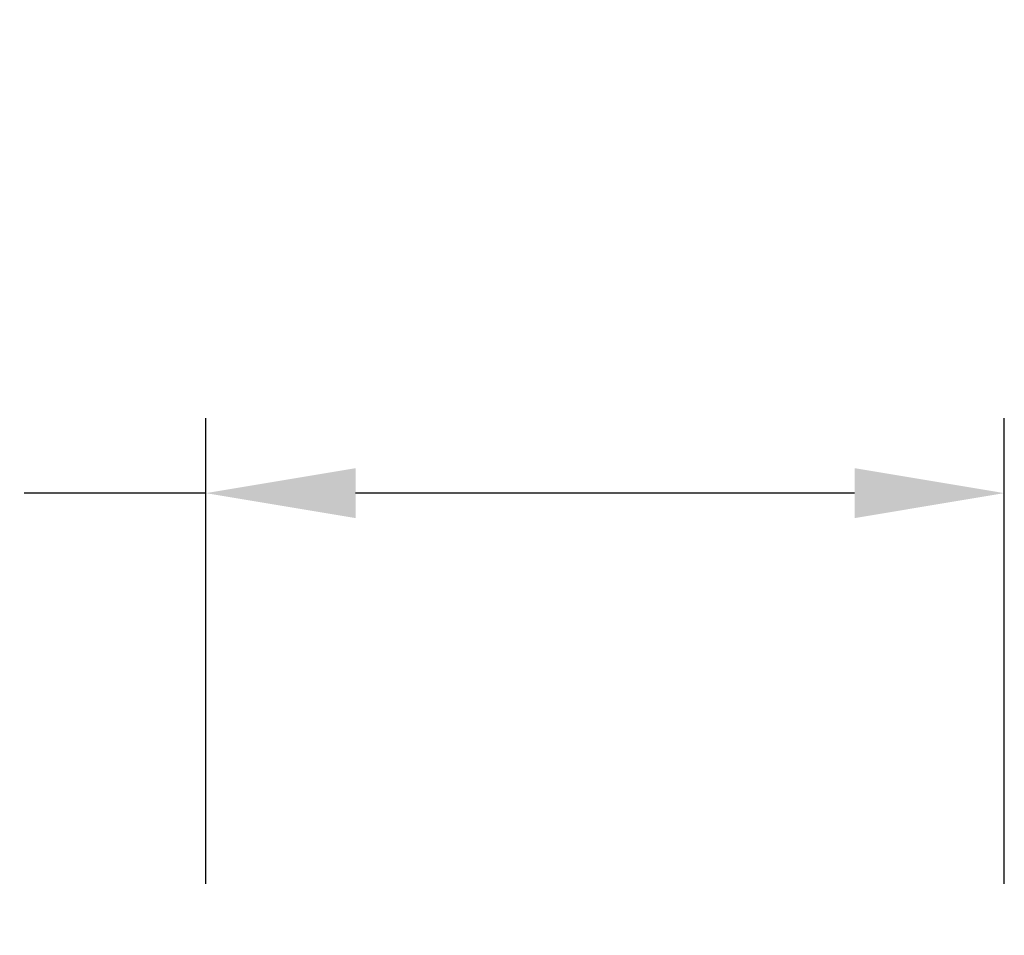
# Model space of a CAD drawing. Extents: x -28 to 779, y -180 to 425.
# Drawn here: x 3 to 8, y 0 to 5 of the extents above; entities that cross this region are included whole.
import ezdxf

# ---------------------------------------------------------------- set-up
doc = ezdxf.new("R2010")
doc.units = 0
doc.header["$LTSCALE"] = 0.25
doc.header["$MEASUREMENT"] = 0
doc.layers.get('DEFPOINTS').update_dxf_attribs({"linetype": 'CONTINUOUS'})
doc.layers.add('TEXT', color=7, linetype='CONTINUOUS', lineweight=15)
doc.styles.add('ROMAND', font='romand.shx', dxfattribs={"oblique": 15})
doc.dimstyles.new('ROMAND', dxfattribs={"dimscale": 10.5, "dimtxt": 0.125, "dimasz": 0.125, "dimexe": 0.0625, "dimexo": 0.0625, "dimgap": 0.09, "dimtad": 0, "dimtih": 1, "dimtoh": 1, "dimdec": 3, "dimzin": 0, "dimdsep": 46, "dimlunit": 4, "dimtxsty": 'ROMAND', "dimcen": 0, "dimadec": 0, "dimazin": 0, "dimtfac": 1, "dimtdec": 3, "dimtofl": 0, "dimtmove": 0, "dimatfit": 3, "dimfxl": 0, "dimtolj": 1, "dimtzin": 0, "dimarcsym": 0})

# ---------------------------------------------------------------- blocks, each defined once
blk = doc.blocks.new('*D45')
at = {"layer": 'DEFPOINTS', "color": 0, "linetype": 'Continuous'}
for p in [(7.9836, 2.2964), (3.9836, -0.0346), (7.9836, -0.0346)]:
    blk.add_point(p, dxfattribs=at)
at = {"layer": 'TEXT', "color": 0, "linetype": 'Continuous', "lineweight": -2}
for p, q in [((3.9836, 0.3404), (3.9836, 2.6714)), ((7.9836, 0.3404), (7.9836, 2.6714)), ((3.9836, 2.2964), (3.0728, 2.2964)), ((7.2336, 2.2964), (4.7336, 2.2964))]:
    blk.add_line(p, q, dxfattribs=at)
at = {"layer": 'TEXT', "color": 0, "linetype": 'Continuous'}
for points in [[(4.7336, 2.4214), (4.7336, 2.1714), (3.9836, 2.2964)], [(7.2336, 2.4214), (7.2336, 2.1714), (7.9836, 2.2964)]]:
    blk.add_solid(points, dxfattribs=at)
at = {"layer": 'TEXT', "color": 0, "linetype": 'Continuous', "insert": (-1.3278, 2.2964), "char_height": 0.75, "attachment_point": 5, "style": 'ROMAND'}
blk.add_mtext('\\A1;4" or 5" I.D.', dxfattribs=at)

msp = doc.modelspace()

# ---------------------------------------------------------------- dimensions: what is measured, and where the dimension line sits
at = {"layer": 'TEXT', "linetype": 'Continuous'}
dim = msp.add_linear_dim(base=(7.9836, 2.2964), p1=(3.9836, -0.0346), p2=(7.9836, -0.0346), text='4" or 5" I.D.', dimstyle='ROMAND', override={"dimscale": 6}, dxfattribs=at)
dim.commit()
dim.dimension.update_dxf_attribs({"geometry": '*D45', "text_midpoint": (-1.3278, 2.2964), "dimtype": 160})

doc.saveas('drawing.dxf')
